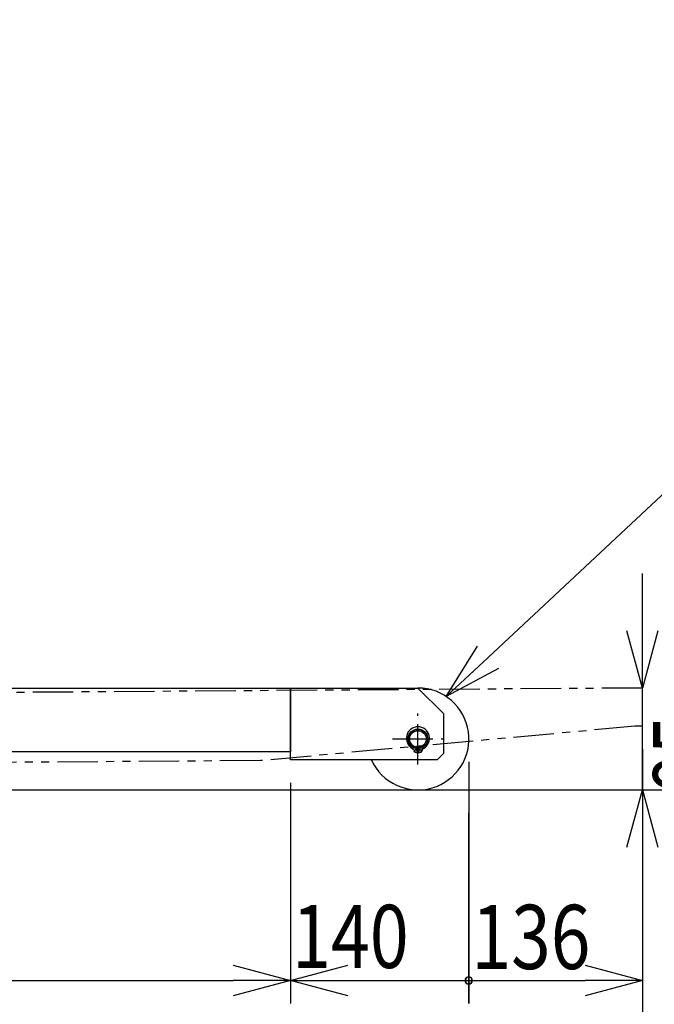
# Model space of a CAD drawing. Extents: x 346 to 6561, y 200 to 4431.
# Drawn here: x 3894 to 4392, y 709 to 1482 of the extents above; entities that cross this region are included whole.
import ezdxf

# ---------------------------------------------------------------- set-up
doc = ezdxf.new("R2010")
doc.units = 0
for name, pattern in [('CENTER', [51, 31.8, -6.4, 6.4, -6.4]), ('DASHED', [19.1, 12.7, -6.4]), ('PHANTOM', [63.8, 31.8, -6.4, 6.4, -6.4, 6.4, -6.4])]:
    doc.linetypes.add(name, pattern=pattern)
doc.layers.get('0').update_dxf_attribs({"linetype": 'CONTINUOUS'})
for name, color, linetype in [('LAYER002', 7, 'CONTINUOUS'), ('LAYER003', 7, 'CONTINUOUS'), ('LAYER005', 7, 'CONTINUOUS'), ('LAYER006', 7, 'CONTINUOUS'), ('LAYER007', 7, 'CONTINUOUS'), ('LAYER013', 7, 'CONTINUOUS'), ('LAYER016', 7, 'CONTINUOUS')]:
    doc.layers.add(name, color=color, linetype=linetype)
doc.styles.add('ED_VECTOR', font='MONOTXT.SHX', dxfattribs={"bigfont": 'BIGFONT.SHX'})

# ---------------------------------------------------------------- blocks, each defined once
blk = doc.blocks.new('BLKF367')
at = {"layer": 'LAYER005', "color": 5, "linetype": 'CONTINUOUS'}
for p, q in [((4382.588949, 1002.168306), (4382.588949, 1047.168306)), ((4382.588949, 957.168306), (4370.531236, 1002.168306)), ((4394.646663, 1002.168306), (4382.588949, 957.168306)), ((4382.588949, 957.168306), (4382.588949, 1002.168306)), ((4382.588949, 877.168319), (4382.588949, 957.168306)), ((4236.694525, 877.168319), (4400.588949, 877.168319)), ((4370.531236, 832.168319), (4382.588949, 877.168319)), ((4382.588949, 877.168319), (4394.646663, 832.168319)), ((4382.588949, 877.168319), (4382.588949, 832.168319)), ((4382.588949, 832.168319), (4382.588949, 787.168319))]:
    blk.add_line(p, q, dxfattribs=at)
at = {"layer": 'LAYER005', "color": 3, "linetype": 'CONTINUOUS', "style": 'ED_VECTOR', "width": 0.745565}
blk.add_text('85', height=54.216797, rotation=90, dxfattribs=at).set_placement((4445.144531, 874.087341))
blk = doc.blocks.new('BLKF369')
at = {"layer": 'LAYER005', "color": 5, "linetype": 'CONTINUOUS'}
blk.add_line((4100.513405, 877.168319), (4660.191417, 877.168319), dxfattribs=at)
blk = doc.blocks.new('BLKF373')
at = {"layer": 'LAYER005', "color": 5, "linetype": 'CONTINUOUS'}
for p, q in [((3296.509217, 940.128238), (3296.509217, 709.658569)), ((4106.513433, 882.668319), (4106.513433, 709.658569)), ((3296.509217, 727.658569), (3341.509217, 739.716283)), ((4061.513433, 739.716283), (4106.513433, 727.658569)), ((3341.509217, 715.600856), (3296.509217, 727.658569)), ((3296.509217, 727.658569), (3341.509217, 727.658569)), ((3341.509217, 727.658569), (4061.513433, 727.658569)), ((4106.513433, 727.658569), (4061.513433, 715.600856)), ((4106.513433, 727.658569), (4061.513433, 727.658569))]:
    blk.add_line(p, q, dxfattribs=at)
at = {"layer": 'LAYER005', "color": 3, "linetype": 'CONTINUOUS', "style": 'ED_VECTOR', "width": 0.83}
blk.add_text('810', height=54, dxfattribs=at).set_placement((3637.22583, 745.658569))
blk = doc.blocks.new('BLKF374')
at = {"layer": 'LAYER005', "color": 5, "linetype": 'CONTINUOUS'}
for p, q in [((4246.513433, 899.168319), (4246.513433, 709.658569)), ((4106.513433, 882.668319), (4106.513433, 709.658569)), ((4106.513433, 727.658569), (4151.513433, 739.716283)), ((4151.513433, 715.600856), (4106.513433, 727.658569)), ((4106.513433, 727.658569), (4151.513433, 727.658569)), ((4151.513433, 727.658569), (4246.513433, 727.658569))]:
    blk.add_line(p, q, dxfattribs=at)
for start, end in [(0, 180), (180, 0)]:
    blk.add_arc((4246.513433, 727.658569), 2.8125, start, end, dxfattribs=at)
at = {"layer": 'LAYER005', "color": 3, "linetype": 'CONTINUOUS', "style": 'ED_VECTOR', "width": 0.811828}
blk.add_text('140', height=49.587891, dxfattribs=at).set_placement((4107.796875, 737.384766))
blk = doc.blocks.new('BLKF375')
at = {"layer": 'LAYER005', "color": 5, "linetype": 'CONTINUOUS'}
for p, q in [((4382.791067, 909.168987), (4382.791067, 709.658569)), ((4246.169145, 859.168319), (4246.169145, 709.658569)), ((4337.791067, 739.716283), (4382.791067, 727.658569)), ((4246.169145, 727.658569), (4337.791067, 727.658569)), ((4382.791067, 727.658569), (4337.791067, 715.600856)), ((4382.791067, 727.658569), (4337.791067, 727.658569))]:
    blk.add_line(p, q, dxfattribs=at)
for start, end in [(0, 180), (180, 0)]:
    blk.add_arc((4246.169145, 727.658569), 2.8125, start, end, dxfattribs=at)
at = {"layer": 'LAYER005', "color": 3, "linetype": 'CONTINUOUS', "style": 'ED_VECTOR', "width": 0.814815}
blk.add_text('136', height=50.387695, dxfattribs=at).set_placement((4248.5625, 736.584961))
blk = doc.blocks.new('BLKF376')
at = {"layer": 'LAYER005', "color": 5, "linetype": 'CONTINUOUS'}
blk.add_line((4382.791067, 909.168987), (4382.791067, 565.658569), dxfattribs=at)
blk = doc.blocks.new('BLKF517')
at = {"layer": 'LAYER013', "color": 2, "linetype": 'CONTINUOUS'}
for p, q in [((4206.088433, 906.530961), (4206.088433, 909.68037)), ((4206.938433, 909.68037), (4206.938433, 906.530961))]:
    blk.add_line(p, q, dxfattribs=at)
for centre, radius, start, end in [((4206.513433, 917.693319), 9.075, 298.218979, 241.781021), ((4201.418553, 908.198961), 1.7, 3.144857, 61.781021), ((4204.813433, 908.385487), 1.7, 183.144857, 259.045327), ((4206.513433, 917.168319), 10.645844, 259.045327, 267.712048), ((4206.513433, 917.168319), 10.645844, 272.287952, 280.954673), ((4208.213433, 908.385487), 1.7, 280.954673, 356.855143), ((4211.608313, 908.198961), 1.7, 118.218979, 176.855143)]:
    blk.add_arc(centre, radius, start, end, dxfattribs=at)
blk = doc.blocks.new('BLKF518')
at = {"layer": 'LAYER016', "color": 7, "linetype": 'CONTINUOUS'}
for p, q in [((3282.013433, 957.168319), (4106.513433, 957.168319)), ((4106.513433, 957.168319), (4106.513433, 907.168319)), ((4106.513433, 907.168319), (3186.513433, 907.168319))]:
    blk.add_line(p, q, dxfattribs=at)
blk = doc.blocks.new('BLKF520')
at = {"layer": 'LAYER016', "color": 7, "linetype": 'CONTINUOUS'}
for p, q in [((4106.513433, 900.668319), (4106.513433, 957.168319)), ((4106.513433, 957.168319), (4206.513433, 957.168319)), ((4206.513433, 957.168319), (4226.513433, 937.168319)), ((4226.513433, 937.168319), (4226.513433, 905.669082)), ((4226.513433, 905.669082), (4221.513433, 900.668319)), ((4221.513433, 900.668319), (4106.513433, 900.668319))]:
    blk.add_line(p, q, dxfattribs=at)
blk = doc.blocks.new('BLKF672')
at = {"layer": 'LAYER003', "color": 3, "linetype": 'CONTINUOUS'}
for p, q in [((4261.56412, 981.192641), (4796.556509, 1481.714001)), ((4796.556509, 1481.714001), (5276.556509, 1481.714001))]:
    blk.add_line(p, q, dxfattribs=at)
at = {"layer": 'LAYER005', "color": 3, "linetype": 'CONTINUOUS'}
for p, q in [((4228.703274, 950.449109), (4253.326416, 989.997678)), ((4228.703274, 950.449109), (4261.56412, 981.192641)), ((4269.801825, 972.387604), (4228.703274, 950.449109))]:
    blk.add_line(p, q, dxfattribs=at)
blk = doc.blocks.new('BLKF673')
at = {"layer": 'LAYER005', "color": 5, "linetype": 'CONTINUOUS'}
blk.add_line((4382.791067, 909.168987), (4382.791067, 421.658569), dxfattribs=at)

msp = doc.modelspace()

# ---------------------------------------------------------------- linework, layer by layer
at = {"layer": 'LAYER002', "color": 1, "linetype": 'CENTER'}
for p, q in [((4206.513433, 897.068319), (4206.513433, 937.268319)), ((4186.413433, 917.168319), (4226.613433, 917.168319))]:
    msp.add_line(p, q, dxfattribs=at)
at = {"layer": 'LAYER006', "color": 6, "linetype": 'PHANTOM'}
for p, q in [((4382.588949, 957.168306), (3379.611797, 950.117084)), ((4382.791067, 927.168987), (4382.588949, 957.168306)), ((4376.791203, 927.128563), (4082.966307, 900.148376)), ((4082.966307, 900.148376), (3332.983329, 895.095431))]:
    msp.add_line(p, q, dxfattribs=at)
at = {"layer": 'LAYER006', "color": 6, "linetype": 'DASHED'}
msp.add_line((4382.791067, 927.168987), (4376.791203, 927.128563), dxfattribs=at)
at = {"layer": 'LAYER007', "color": 3, "linetype": 'CONTINUOUS'}
msp.add_line((363.513376, 877.168319), (4813.513376, 877.168319), dxfattribs=at)
at = {"layer": 'LAYER013', "color": 2, "linetype": 'CONTINUOUS'}
for centre, radius in [((4206.513433, 917.168319), 7.5), ((4206.513433, 917.168319), 6.5), ((4204.813433, 908.385487), 0.85), ((4208.213433, 908.385487), 0.85)]:
    msp.add_circle(centre, radius, dxfattribs=at)
msp.add_arc((4206.513433, 917.168319), 40, 204.361978, 90, dxfattribs=at)
at = {"layer": 'LAYER016', "color": 7, "linetype": 'CONTINUOUS'}
msp.add_circle((4206.513433, 917.168319), 7.75, dxfattribs=at)

# ---------------------------------------------------------------- block references
for name in ['BLKF369', 'BLKF672', 'BLKF367', 'BLKF673', 'BLKF376', 'BLKF518', 'BLKF520', 'BLKF373', 'BLKF517', 'BLKF375', 'BLKF374']:
    msp.add_blockref(name, (0, 0))

doc.saveas('drawing.dxf')
